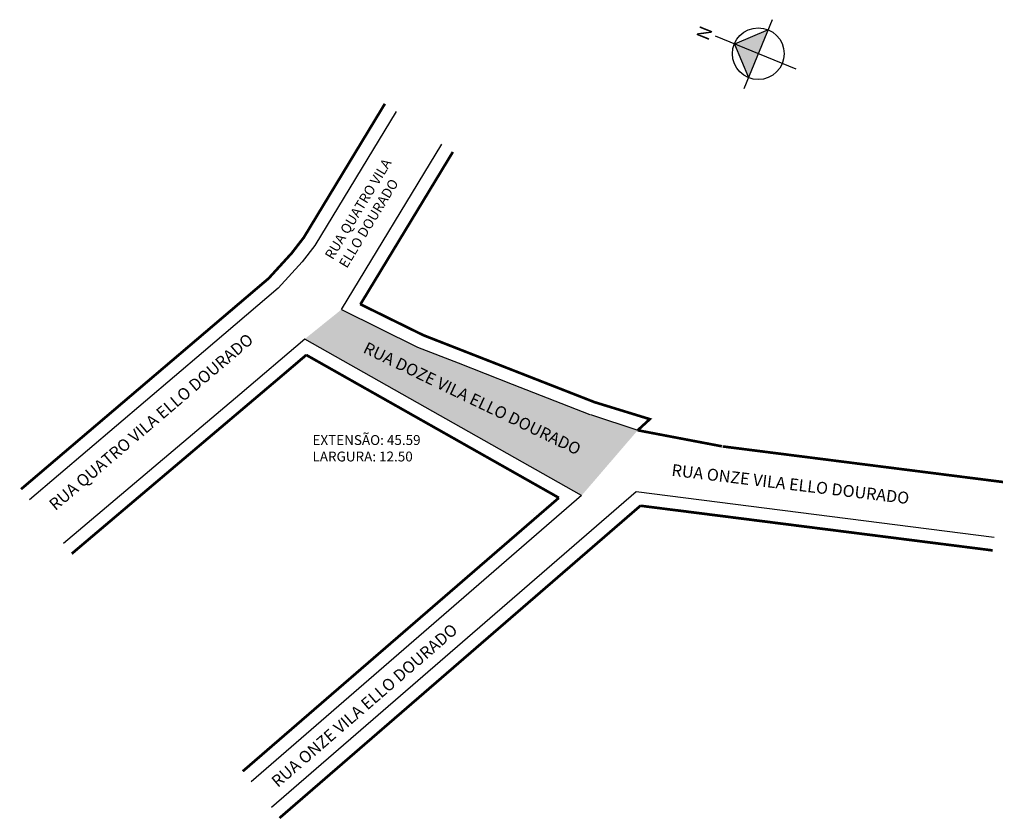
# Model space of a CAD drawing. Extents: x -2079 to -1930, y 2479 to 2601.
import ezdxf

# ---------------------------------------------------------------- set-up
doc = ezdxf.new("R2010")
doc.units = 0
doc.header["$MEASUREMENT"] = 0
doc.layers.get('0').update_dxf_attribs({"linetype": 'CONTINUOUS'})

msp = doc.modelspace()

# ---------------------------------------------------------------- hatches: boundary and pattern name
at = {"linetype": 'ByBlock'}
for points in [[(-1965.79, 2599.23), (-1967.27, 2595.6), (-1970.9, 2597.07)], [(-1970.9, 2597.07), (-1968.75, 2591.97), (-1967.27, 2595.6)]]:
    msp.add_hatch(color=7, dxfattribs=at).paths.add_polyline_path(points)
msp.add_hatch(color=51).paths.add_polyline_path([(-1992.81, 2540.84), (-2004.62, 2545.46), (-2012.84, 2548.67), (-2018.99, 2551.08), (-2030.55, 2556.77), (-2036.11, 2552.3), (-1994.08, 2528.55), (-1985.57, 2538.45)])

# ---------------------------------------------------------------- linework, layer by layer
for p, q in [((-1965.17, 2600.76), (-1969.45, 2590.25)), ((-1965.79, 2599.23), (-1970.9, 2597.07)), ((-1961.54, 2593.27), (-1973.77, 2598.24)), ((-1970.9, 2597.07), (-1968.75, 2591.97))]:
    msp.add_line(p, q, dxfattribs=at)
for p, q in [((-2022.26, 2586.81), (-2034.58, 2566.51)), ((-2030.55, 2556.77), (-2015.31, 2581.88)), ((-2034.58, 2566.51), (-2036.53, 2564)), ((-2036.53, 2564), (-2040.15, 2560.03)), ((-2040.15, 2560.03), (-2051.5, 2550.37)), ((-2030.55, 2556.77), (-2018.99, 2551.08)), ((-2036.11, 2552.3), (-2045.99, 2543.89)), ((-1994.08, 2528.55), (-2036.11, 2552.3)), ((-2051.5, 2550.37), (-2077.91, 2527.89)), ((-2018.99, 2551.08), (-2012.84, 2548.67)), ((-2035.88, 2549.88), (-2017.59, 2539.54)), ((-2012.84, 2548.67), (-2004.62, 2545.46)), ((-2004.62, 2545.46), (-1992.86, 2540.86)), ((-2045.99, 2543.89), (-2072.71, 2521.28)), ((-1992.76, 2540.83), (-1985.57, 2538.45)), ((-1985.8, 2529.1), (-2041.18, 2481.19)), ((-1931.44, 2522.2), (-1985.8, 2529.1)), ((-1994.08, 2528.55), (-2044.27, 2485.12)), ((-2001.41, 2526.03), (-2001.41, 2526.03)), ((-1999.13, 2514.92), (-1991.6, 2521.44)), ((-2007.25, 2507.9), (-1999.13, 2514.92)), ((-2012.34, 2503.49), (-2007.25, 2507.9))]:
    msp.add_line(p, q)
at = {"color": 6}
msp.add_line((-2012.7, 2550.76), (-2013.05, 2550.9), dxfattribs=at)
at = {"const_width": 0.4}
for points in [[(-2023.95, 2588), (-2036.34, 2567.57)], [(-2027.66, 2557.57), (-2013.63, 2580.69)], [(-2036.21, 2567.77), (-2038.15, 2565.26)], [(-2038.05, 2565.38), (-2041.67, 2561.42)], [(-2041.48, 2561.6), (-2052.84, 2551.93)], [(-1985.57, 2538.45), (-1983.73, 2540.14), (-1992.13, 2542.72), (-2018.11, 2552.88), (-2027.71, 2557.6)], [(-2052.84, 2551.93), (-2079.18, 2529.51)], [(-2035.88, 2549.88), (-2039.93, 2546.43), (-2071.48, 2519.72)], [(-2035.88, 2549.88), (-1997.53, 2528.2)], [(-1985.57, 2538.45), (-1972.8, 2536.02)], [(-1972.68, 2536), (-1930.12, 2530.6)], [(-1997.54, 2528.2), (-2045.52, 2486.7)], [(-1985.16, 2527), (-2039.94, 2479.61)], [(-1939.14, 2521.16), (-1985.16, 2527)], [(-1931.69, 2520.22), (-1979.82, 2526.33)]]:
    msp.add_lwpolyline(points, dxfattribs=at)
at = {"linetype": 'ByBlock'}
msp.add_circle((-1967.27, 2595.6), 3.92, dxfattribs=at)

# ---------------------------------------------------------------- texts
at = {"linetype": 'ByBlock', "insert": (-1974.15, 2599.27), "char_height": 2, "width": 10.7304, "attachment_point": 1, "rotation": 247.8897}
msp.add_mtext('{\\fArial|b1|i0|c0|p34;N}', dxfattribs=at)
at = {"attachment_point": 1}
for s, insert, char_height, width, rotation in [('RUA QUATRO VILA \\PELLO DOURADO', (-2033.15, 2565.01), 1.5, 42.9518, 58.7784), ('RUA QUATRO VILA ELLO DOURADO', (-2075.13, 2527.54), 1.8, 50.3608, 40.4419), ('{\\fArial|b0|i0|c0|p34;RUA DOZE VILA ELLO DOURADO}', (-2026.61, 2551.93), 1.8, 46.8294, 334.3258), ('RUA ONZE VILA ELLO DOURADO', (-1980.29, 2533.34), 1.8, 47.4693, 353.1811), ('RUA ONZE VILA ELLO DOURADO', (-2041.37, 2485.51), 1.8, 48.0234, 40.8533)]:
    msp.add_mtext(s, dxfattribs=dict(at, insert=insert, char_height=char_height, width=width, rotation=rotation))
at = {"insert": (-2034.94, 2537.72), "char_height": 1.5, "width": 35.6118, "attachment_point": 1}
msp.add_mtext('EXTENSÃO: 45.59\\PLARGURA: 12.50', dxfattribs=at)

doc.saveas('drawing.dxf')
